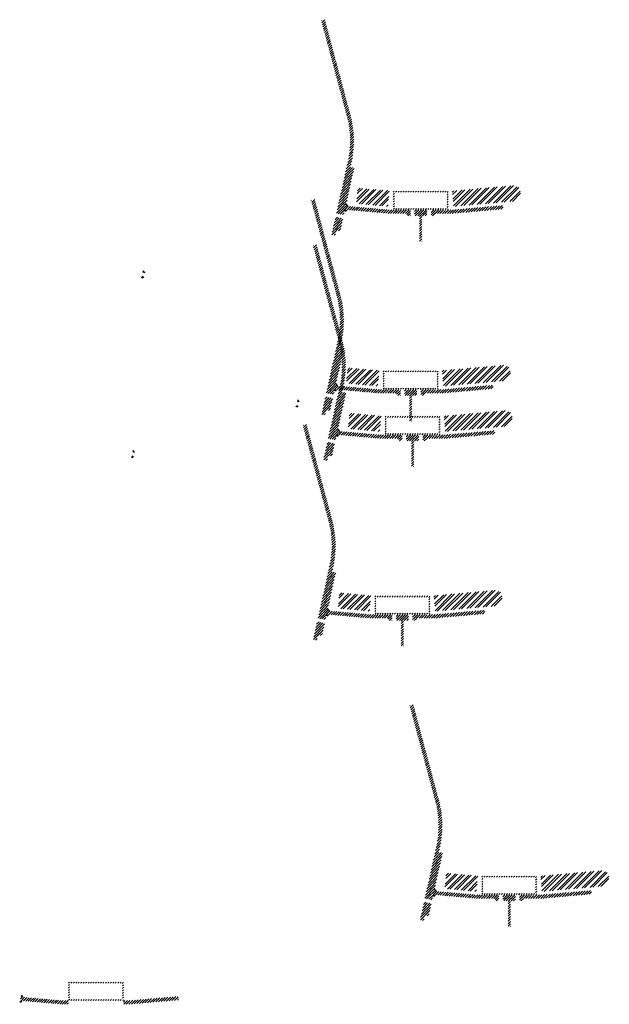
# Model space of a CAD drawing. Units: millimetres. Extents: x -26077 to 431651, y -66327 to 142901.
# Drawn here: x 188500 to 190108, y 80720 to 83407 of the extents above; entities that cross this region are included whole.
import ezdxf

# ---------------------------------------------------------------- set-up
doc = ezdxf.new("R2010")
doc.units = ezdxf.units.MM
doc.header["$MEASUREMENT"] = 0
doc.layers.add('hatch', color=7, linetype='Continuous', lineweight=15)
pattern_1 = [(45, (189645.585, 80851.747), (-10.1028, 10.1028), []), (45, (189652.32, 80851.747), (-10.1028, 10.1028), [])]
pattern_2 = [(45, (188457.778, 83351.333), (-3.367596, 3.367596), [])]
pattern_3 = [(45, (189381.964, 82107.095), (-10.1028, 10.1028), []), (45, (189388.7, 82107.095), (-10.1028, 10.1028), [])]
pattern_4 = [(45, (188194.1564, 84606.6813), (-3.367596, 3.367596), [])]
pattern_5 = [(45, (188518.554, 80562.7213), (-3.367596, 3.367596), [])]
pattern_6 = [(45, (189404.414, 82721.397), (-10.1028, 10.1028), []), (45, (189411.149, 82721.397), (-10.1028, 10.1028), [])]
pattern_7 = [(45, (188216.606, 85220.9833), (-3.367596, 3.367596), [])]
pattern_8 = [(45, (189354.311, 81616.773), (-10.1028, 10.1028), []), (45, (189361.046, 81616.773), (-10.1028, 10.1028), [])]
pattern_9 = [(45, (188166.5034, 84116.359), (-3.367596, 3.367596), [])]
pattern_10 = [(45, (189376.761, 82231.075), (-10.1028, 10.1028), []), (45, (189383.496, 82231.075), (-10.1028, 10.1028), [])]
pattern_11 = [(45, (188188.953, 84730.661), (-3.367596, 3.367596), [])]

msp = doc.modelspace()

# ---------------------------------------------------------------- hatches: boundary and pattern name
at = {"layer": 'hatch'}
h = msp.add_hatch(dxfattribs=at)
h.set_pattern_fill('ANSI31', color=256, scale=1.5, style=0)
h.set_pattern_definition(pattern_7)
h.paths.add_polyline_path([(189412.16, 83003.18), (189402.4, 83005.35), (189373.82, 82876.44), (189383.59, 82874.31)])
h.paths.add_polyline_path([(189381.43, 82864.55), (189371.66, 82866.68), (189364.09, 82832.54), (189373.85, 82830.38)])
h.paths.add_polyline_path([(189371.28, 82867.28), (189361.51, 82869.44), (189350.59, 82820.17), (189360.35, 82818.01)])
h.paths.add_polyline_path([(189404.72, 83018.15, 0.1205706), (189401.92, 83146.47), (189332.04, 83407.27), (189322.38, 83404.68), (189392.26, 83143.88, -0.1205706), (189394.96, 83020.31), (189363.45, 82878.19), (189373.22, 82876.06)])
h = msp.add_hatch(dxfattribs=at)
h.set_pattern_fill('ANSI32', color=256, scale=1.5, style=0)
h.set_pattern_definition(pattern_6)
h.paths.add_polyline_path([(189421.75, 82947.81), (189507.93, 82940.27), (189504.18, 82897.43), (189418, 82904.97)])
h = msp.add_hatch(dxfattribs=at)
h.set_pattern_fill('ANSI31', color=256, scale=1.5, style=0)
h.set_pattern_definition([(45, (189404.4137, 82721.3974), (-3.367596, 3.367596), [])])
edge = h.paths.add_edge_path(flags=16)
edge.add_line((189523.66, 82892.23), (189663.66, 82892.23))
edge.add_arc((189663.66, 82894.23), 2, 270, 360)
edge.add_line((189665.66, 82894.23), (189665.66, 82934.23))
edge.add_arc((189663.66, 82934.23), 2, 0, 90)
edge.add_line((189663.66, 82936.23), (189523.66, 82936.23))
edge.add_arc((189523.66, 82934.23), 2, 90, 180)
edge.add_line((189521.66, 82934.23), (189521.66, 82894.23))
edge.add_arc((189523.66, 82894.23), 2, 180, 270)
edge = h.paths.add_edge_path()
edge.add_line((189520.66, 82889.23), (189666.66, 82889.23))
edge.add_arc((189666.66, 82891.23), 2, 270, 360)
edge.add_line((189668.66, 82891.23), (189668.66, 82937.23))
edge.add_arc((189666.66, 82937.23), 2, 0, 90)
edge.add_line((189666.66, 82939.23), (189520.66, 82939.23))
edge.add_arc((189520.66, 82937.23), 2, 90, 180)
edge.add_line((189518.66, 82937.23), (189518.66, 82891.23))
edge.add_arc((189520.66, 82891.23), 2, 180, 270)
h = msp.add_hatch(dxfattribs=at)
h.set_pattern_fill('ANSI32', color=256, scale=1.5, style=0)
h.set_pattern_definition(pattern_6)
h.paths.add_polyline_path([(189852.51, 82912.17), (189866.7, 82922.11), (189864.46, 82947.69), (189848.76, 82955.01), (189679.41, 82940.19), (189683.15, 82897.36)])
h = msp.add_hatch(dxfattribs=at)
h.set_pattern_fill('ANSI31', color=256, scale=1.5, style=0)
h.set_pattern_definition(pattern_11)
h.paths.add_polyline_path([(189384.51, 82512.86), (189374.74, 82515.02), (189346.17, 82386.12), (189355.94, 82383.99)])
h.paths.add_polyline_path([(189353.77, 82374.23), (189344, 82376.36), (189336.43, 82342.22), (189346.2, 82340.06)])
h.paths.add_polyline_path([(189343.62, 82376.95), (189333.86, 82379.12), (189322.94, 82329.85), (189332.7, 82327.68)])
h.paths.add_polyline_path([(189377.07, 82527.83, 0.1205706), (189374.27, 82656.14), (189304.39, 82916.94), (189294.73, 82914.36), (189364.61, 82653.56, -0.1205706), (189367.31, 82529.99), (189335.8, 82387.87), (189345.57, 82385.74)])
h = msp.add_hatch(dxfattribs=at)
h.set_pattern_fill('ANSI31', color=256, scale=0.75, style=0)
h.set_pattern_definition([(45, (189404.4137, 82721.3974), (-1.683798, 1.683798), [])])
h.paths.add_polyline_path([(189390.22, 82904.23), (189388.99, 82898.69), (189394.73, 82898.19, 0.3811783)])
h.paths.add_polyline_path([(189392.09, 82888.38), (189386.81, 82888.84), (189385.69, 82883.79, 0.4589276)])
at = {"layer": 'hatch', "linetype": 'Continuous'}
h = msp.add_hatch(dxfattribs=at)
h.set_pattern_fill('ANSI31', color=256, scale=1.5, style=0)
h.set_pattern_definition(pattern_7)
h.paths.add_polyline_path([(189430.91, 82895.04), (189389.09, 82898.68), (189386.91, 82888.83), (189426.07, 82885.41), (189430.4, 82889.05)])
h.paths.add_polyline_path([(189433.93, 82894.77), (189430.91, 82895.04), (189430.4, 82889.05), (189433.4, 82888.79)])
h.paths.add_polyline_path([(189436.89, 82894.52), (189433.93, 82894.77), (189433.4, 82888.79), (189436.37, 82888.53)])
h.paths.add_polyline_path([(189436.37, 82888.53), (189433.4, 82888.79), (189433.05, 82884.8), (189440.02, 82884.2)])
h.paths.add_polyline_path([(189433.4, 82888.79), (189430.4, 82889.05), (189426.07, 82885.41), (189430.25, 82885.04), (189433.05, 82884.8)])
h.paths.add_polyline_path([(189475.74, 82891.13), (189436.89, 82894.52), (189436.37, 82888.53), (189440.03, 82884.19), (189470.9, 82881.49), (189475.22, 82885.12)])
h.paths.add_polyline_path([(189478.23, 82884.86), (189475.22, 82885.12), (189470.9, 82881.49), (189475.07, 82881.12), (189477.88, 82880.88)])
h.paths.add_polyline_path([(189478.76, 82890.87), (189475.74, 82891.13), (189475.22, 82885.12), (189478.23, 82884.86)])
h.paths.add_polyline_path([(189481.72, 82890.61), (189478.76, 82890.87), (189478.23, 82884.86), (189481.2, 82884.61)])
h.paths.add_polyline_path([(189481.2, 82884.61), (189478.23, 82884.86), (189477.88, 82880.88), (189484.84, 82880.28)])
h.paths.add_polyline_path([(189503.66, 82888.7), (189481.72, 82890.61), (189481.2, 82884.61), (189484.86, 82880.27), (189502.79, 82878.7)])
h.paths.add_polyline_path([(189503.66, 82888.7), (189502.79, 82878.7), (189503.66, 82878.7)])
h.paths.add_polyline_path([(189518.66, 82888.7), (189503.66, 82888.7), (189503.66, 82878.7), (189518.66, 82878.7)])
h.paths.add_polyline_path([(189521.66, 82888.7), (189518.66, 82888.7), (189518.66, 82878.7), (189521.66, 82878.7)])
h.paths.add_polyline_path([(189528.16, 82886.64), (189524.66, 82886.64), (189524.66, 82888.7), (189521.66, 82888.7), (189521.66, 82878.7), (189528.16, 82878.7)])
h.paths.add_polyline_path([(189533.66, 82886.64), (189528.66, 82886.64), (189528.66, 82878.7), (189533.66, 82878.7)])
h.paths.add_polyline_path([(189528.16, 82887.64), (189526.16, 82887.64, -0.4142136), (189525.16, 82888.64), (189524.66, 82888.64), (189524.66, 82886.64), (189528.16, 82886.64)], flags=17)
h.paths.add_polyline_path([(189528.16, 82888.64), (189525.16, 82888.64, 0.4142136), (189526.16, 82887.64), (189528.16, 82887.64)], flags=16)
h.paths.add_polyline_path([(189533.66, 82888.64), (189528.66, 82888.64), (189528.66, 82887.64), (189533.66, 82887.64)])
h.paths.add_polyline_path([(189538.66, 82888.64), (189533.66, 82888.64), (189533.66, 82887.64), (189538.66, 82887.64)])
h.paths.add_polyline_path([(189538.66, 82887.64), (189533.66, 82887.64), (189533.66, 82886.64), (189538.66, 82886.64)])
h.paths.add_polyline_path([(189542.66, 82888.64), (189542.16, 82888.64, -0.4142136), (189541.16, 82887.64), (189539.16, 82887.64), (189539.16, 82886.64), (189542.66, 82886.64)], flags=16)
h.paths.add_polyline_path([(189542.16, 82888.64), (189539.16, 82888.64), (189539.16, 82887.64), (189541.16, 82887.64, 0.4142136)])
h.paths.add_polyline_path([(189538.66, 82886.64), (189533.66, 82886.64), (189533.66, 82878.7), (189538.66, 82878.7)])
h.paths.add_polyline_path([(189539.16, 82886.64), (189538.66, 82886.64), (189538.66, 82878.7), (189539.16, 82878.7)])
h.paths.add_polyline_path([(189565.66, 82888.7), (189542.66, 82888.7), (189542.66, 82886.64), (189539.16, 82886.64), (189539.16, 82878.7), (189543.66, 82878.7), (189565.66, 82878.7)])
h.paths.add_polyline_path([(189610.66, 82888.7), (189593.66, 82888.7), (189576.66, 82888.7), (189576.66, 82878.7), (189593.66, 82878.7), (189610.66, 82878.7)])
h.paths.add_polyline_path([(189565.66, 82878.25), (189555.56, 82878.25), (189555.56, 82871.9), (189565.66, 82871.9)])
h.paths.add_polyline_path([(189610.66, 82878.25), (189593.66, 82878.25), (189576.66, 82878.25), (189576.66, 82871.9), (189581.16, 82871.9), (189590.49, 82871.9), (189590.49, 82802.05), (189596.84, 82802.05), (189596.84, 82871.9), (189610.66, 82871.9)])
h.paths.add_polyline_path([(189631.76, 82878.25), (189621.66, 82878.25), (189621.66, 82871.9), (189626.16, 82871.9), (189631.76, 82871.9)])
h.paths.add_polyline_path([(189819.02, 82890.46), (189818.15, 82900.46), (189683.66, 82888.7), (189621.66, 82888.7), (189621.66, 82878.7), (189684.54, 82878.7)])
h.paths.add_polyline_path([(189644.66, 82886.64), (189644.66, 82888.64), (189662.66, 82888.64), (189662.66, 82886.64)], flags=16)
h.paths.add_polyline_path([(189645.16, 82888.64), (189662.16, 82888.64, -0.4142136), (189661.16, 82887.64), (189646.16, 82887.64, -0.4142136)], flags=16)
at = {"layer": 'hatch'}
h = msp.add_hatch(dxfattribs=at)
h.set_pattern_fill('ANSI31', color=256, scale=1.5, style=0)
h.set_pattern_definition(pattern_4)
h.paths.add_polyline_path([(189389.71, 82388.88), (189379.95, 82391.05), (189351.37, 82262.14), (189361.14, 82260.01)])
h.paths.add_polyline_path([(189358.98, 82250.25), (189349.21, 82252.38), (189341.64, 82218.24), (189351.4, 82216.08)])
h.paths.add_polyline_path([(189348.83, 82252.97), (189339.06, 82255.14), (189328.14, 82205.87), (189337.9, 82203.7)])
h.paths.add_polyline_path([(189382.27, 82403.85, 0.1205706), (189379.47, 82532.17), (189309.59, 82792.97), (189299.93, 82790.38), (189369.81, 82529.58, -0.1205706), (189372.51, 82406.01), (189341, 82263.89), (189350.77, 82261.76)])
h = msp.add_hatch(dxfattribs=at)
h.set_pattern_fill('ANSI31', color=256, scale=0.75, style=0)
h.set_pattern_definition([(45, (188850.6034, 82539.726), (-1.683798, 1.683798), [])])
h.paths.add_polyline_path([(188836.41, 82722.56), (188835.18, 82717.02), (188840.92, 82716.52, 0.3811783)])
h.paths.add_polyline_path([(188838.28, 82706.71), (188833, 82707.17), (188831.88, 82702.11, 0.4589276)])
h = msp.add_hatch(dxfattribs=at)
h.set_pattern_fill('ANSI32', color=256, scale=1.5, style=0)
h.set_pattern_definition(pattern_10)
h.paths.add_polyline_path([(189394.1, 82457.48), (189480.27, 82449.95), (189476.53, 82407.11), (189390.35, 82414.65)])
h = msp.add_hatch(dxfattribs=at)
h.set_pattern_fill('ANSI31', color=256, scale=1.5, style=0)
h.set_pattern_definition([(45, (189376.761, 82231.075), (-3.367596, 3.367596), [])])
edge = h.paths.add_edge_path(flags=16)
edge.add_line((189496.01, 82401.9), (189636.01, 82401.9))
edge.add_arc((189636.01, 82403.9), 2, 270, 360)
edge.add_line((189638.01, 82403.9), (189638.01, 82443.9))
edge.add_arc((189636.01, 82443.9), 2, 0, 90)
edge.add_line((189636.01, 82445.9), (189496.01, 82445.9))
edge.add_arc((189496.01, 82443.9), 2, 90, 180)
edge.add_line((189494.01, 82443.9), (189494.01, 82403.9))
edge.add_arc((189496.01, 82403.9), 2, 180, 270)
edge = h.paths.add_edge_path()
edge.add_line((189493.01, 82398.9), (189639.01, 82398.9))
edge.add_arc((189639.01, 82400.9), 2, 270, 360)
edge.add_line((189641.01, 82400.9), (189641.01, 82446.9))
edge.add_arc((189639.01, 82446.9), 2, 0, 90)
edge.add_line((189639.01, 82448.9), (189493.01, 82448.9))
edge.add_arc((189493.01, 82446.9), 2, 90, 180)
edge.add_line((189491.01, 82446.9), (189491.01, 82400.9))
edge.add_arc((189493.01, 82400.9), 2, 180, 270)
h = msp.add_hatch(dxfattribs=at)
h.set_pattern_fill('ANSI32', color=256, scale=1.5, style=0)
h.set_pattern_definition(pattern_10)
h.paths.add_polyline_path([(189824.85, 82421.85), (189839.04, 82431.79), (189836.8, 82457.37), (189821.11, 82464.69), (189651.75, 82449.87), (189655.5, 82407.04)])
h = msp.add_hatch(dxfattribs=at)
h.set_pattern_fill('ANSI31', color=256, scale=0.75, style=0)
h.set_pattern_definition([(45, (189376.7608, 82231.075), (-1.683798, 1.683798), [])])
h.paths.add_polyline_path([(189362.57, 82413.91), (189361.34, 82408.37), (189367.08, 82407.87, 0.3811783)])
h.paths.add_polyline_path([(189364.43, 82398.06), (189359.16, 82398.52), (189358.04, 82393.46, 0.4589276)])
at = {"layer": 'hatch', "linetype": 'Continuous'}
h = msp.add_hatch(dxfattribs=at)
h.set_pattern_fill('ANSI31', color=256, scale=1.5, style=0)
h.set_pattern_definition(pattern_11)
h.paths.add_polyline_path([(189403.26, 82404.72), (189361.44, 82408.36), (189359.26, 82398.51), (189398.42, 82395.09), (189402.74, 82398.72)])
h.paths.add_polyline_path([(189406.27, 82404.45), (189403.26, 82404.72), (189402.74, 82398.72), (189405.75, 82398.46)])
h.paths.add_polyline_path([(189409.24, 82404.19), (189406.27, 82404.45), (189405.75, 82398.46), (189408.72, 82398.21)])
h.paths.add_polyline_path([(189408.72, 82398.21), (189405.75, 82398.46), (189405.4, 82394.48), (189412.36, 82393.88)])
h.paths.add_polyline_path([(189405.75, 82398.46), (189402.74, 82398.72), (189398.42, 82395.09), (189402.59, 82394.72), (189405.4, 82394.48)])
h.paths.add_polyline_path([(189448.09, 82400.81), (189409.24, 82404.19), (189408.72, 82398.21), (189412.38, 82393.87), (189443.25, 82391.16), (189447.57, 82394.8)])
h.paths.add_polyline_path([(189450.58, 82394.54), (189447.57, 82394.8), (189443.25, 82391.16), (189447.42, 82390.8), (189450.23, 82390.56)])
h.paths.add_polyline_path([(189451.1, 82400.55), (189448.09, 82400.81), (189447.57, 82394.8), (189450.58, 82394.54)])
h.paths.add_polyline_path([(189454.07, 82400.29), (189451.1, 82400.55), (189450.58, 82394.54), (189453.55, 82394.29)])
h.paths.add_polyline_path([(189453.55, 82394.29), (189450.58, 82394.54), (189450.23, 82390.56), (189457.19, 82389.96)])
h.paths.add_polyline_path([(189476.01, 82398.37), (189454.07, 82400.29), (189453.55, 82394.29), (189457.2, 82389.94), (189475.14, 82388.37)])
h.paths.add_polyline_path([(189476.01, 82398.37), (189475.14, 82388.37), (189476.01, 82388.37)])
h.paths.add_polyline_path([(189491.01, 82398.37), (189476.01, 82398.37), (189476.01, 82388.37), (189491.01, 82388.37)])
h.paths.add_polyline_path([(189494.01, 82398.37), (189491.01, 82398.37), (189491.01, 82388.37), (189494.01, 82388.37)])
h.paths.add_polyline_path([(189500.51, 82396.32), (189497.01, 82396.32), (189497.01, 82398.37), (189494.01, 82398.37), (189494.01, 82388.37), (189500.51, 82388.37)])
h.paths.add_polyline_path([(189506.01, 82396.32), (189501.01, 82396.32), (189501.01, 82388.37), (189506.01, 82388.37)])
h.paths.add_polyline_path([(189500.51, 82397.32), (189498.51, 82397.32, -0.4142136), (189497.51, 82398.32), (189497.01, 82398.32), (189497.01, 82396.32), (189500.51, 82396.32)], flags=17)
h.paths.add_polyline_path([(189500.51, 82398.32), (189497.51, 82398.32, 0.4142136), (189498.51, 82397.32), (189500.51, 82397.32)], flags=16)
h.paths.add_polyline_path([(189506.01, 82398.32), (189501.01, 82398.32), (189501.01, 82397.32), (189506.01, 82397.32)])
h.paths.add_polyline_path([(189511.01, 82398.32), (189506.01, 82398.32), (189506.01, 82397.32), (189511.01, 82397.32)])
h.paths.add_polyline_path([(189511.01, 82397.32), (189506.01, 82397.32), (189506.01, 82396.32), (189511.01, 82396.32)])
h.paths.add_polyline_path([(189515.01, 82398.32), (189514.51, 82398.32, -0.4142136), (189513.51, 82397.32), (189511.51, 82397.32), (189511.51, 82396.32), (189515.01, 82396.32)], flags=16)
h.paths.add_polyline_path([(189514.51, 82398.32), (189511.51, 82398.32), (189511.51, 82397.32), (189513.51, 82397.32, 0.4142136)])
h.paths.add_polyline_path([(189511.01, 82396.32), (189506.01, 82396.32), (189506.01, 82388.37), (189511.01, 82388.37)])
h.paths.add_polyline_path([(189511.51, 82396.32), (189511.01, 82396.32), (189511.01, 82388.37), (189511.51, 82388.37)])
h.paths.add_polyline_path([(189538.01, 82398.37), (189515.01, 82398.37), (189515.01, 82396.32), (189511.51, 82396.32), (189511.51, 82388.37), (189516.01, 82388.37), (189538.01, 82388.37)])
h.paths.add_polyline_path([(189583.01, 82398.37), (189566.01, 82398.37), (189549.01, 82398.37), (189549.01, 82388.37), (189566.01, 82388.37), (189583.01, 82388.37)])
h.paths.add_polyline_path([(189538.01, 82387.93), (189527.91, 82387.93), (189527.91, 82381.58), (189538.01, 82381.58)])
h.paths.add_polyline_path([(189583.01, 82387.93), (189566.01, 82387.93), (189549.01, 82387.93), (189549.01, 82381.58), (189553.51, 82381.58), (189562.83, 82381.58), (189562.83, 82311.73), (189569.18, 82311.73), (189569.18, 82381.58), (189583.01, 82381.58)])
h.paths.add_polyline_path([(189604.11, 82387.93), (189594.01, 82387.93), (189594.01, 82381.58), (189598.51, 82381.58), (189604.11, 82381.58)])
h.paths.add_polyline_path([(189791.37, 82400.14), (189790.5, 82410.14), (189656.01, 82398.37), (189594.01, 82398.37), (189594.01, 82388.37), (189656.88, 82388.37)])
h.paths.add_polyline_path([(189617.01, 82396.32), (189617.01, 82398.32), (189635.01, 82398.32), (189635.01, 82396.32)], flags=16)
h.paths.add_polyline_path([(189617.51, 82398.32), (189634.51, 82398.32, -0.4142136), (189633.51, 82397.32), (189618.51, 82397.32, -0.4142136)], flags=16)
at = {"layer": 'hatch'}
h = msp.add_hatch(dxfattribs=at)
h.set_pattern_fill('ANSI31', color=256, scale=0.75, style=0)
h.set_pattern_definition([(45, (189271.7962, 82187.1918), (-1.683798, 1.683798), [])])
h.paths.add_polyline_path([(189257.61, 82370.02), (189256.38, 82364.49), (189262.11, 82363.99, 0.3811783)])
h.paths.add_polyline_path([(189259.47, 82354.18), (189254.19, 82354.64), (189253.07, 82349.58, 0.4589276)])
h = msp.add_hatch(dxfattribs=at)
h.set_pattern_fill('ANSI32', color=256, scale=1.5, style=0)
h.set_pattern_definition(pattern_3)
h.paths.add_polyline_path([(189830.06, 82297.87), (189844.25, 82307.81), (189842.01, 82333.39), (189826.31, 82340.71), (189656.96, 82325.89), (189660.7, 82283.06)])
h = msp.add_hatch(dxfattribs=at)
h.set_pattern_fill('ANSI32', color=256, scale=1.5, style=0)
h.set_pattern_definition(pattern_3)
h.paths.add_polyline_path([(189399.3, 82333.5), (189485.48, 82325.97), (189481.73, 82283.13), (189395.56, 82290.67)])
h = msp.add_hatch(dxfattribs=at)
h.set_pattern_fill('ANSI31', color=256, scale=1.5, style=0)
h.set_pattern_definition([(45, (189381.964, 82107.0954), (-3.367596, 3.367596), [])])
edge = h.paths.add_edge_path(flags=16)
edge.add_line((189501.21, 82277.92), (189641.21, 82277.92))
edge.add_arc((189641.21, 82279.92), 2, 270, 360)
edge.add_line((189643.21, 82279.92), (189643.21, 82319.92))
edge.add_arc((189641.21, 82319.92), 2, 0, 90)
edge.add_line((189641.21, 82321.92), (189501.21, 82321.92))
edge.add_arc((189501.21, 82319.92), 2, 90, 180)
edge.add_line((189499.21, 82319.92), (189499.21, 82279.92))
edge.add_arc((189501.21, 82279.92), 2, 180, 270)
edge = h.paths.add_edge_path()
edge.add_line((189498.21, 82274.92), (189644.21, 82274.92))
edge.add_arc((189644.21, 82276.92), 2, 270, 360)
edge.add_line((189646.21, 82276.92), (189646.21, 82322.92))
edge.add_arc((189644.21, 82322.92), 2, 0, 90)
edge.add_line((189644.21, 82324.92), (189498.21, 82324.92))
edge.add_arc((189498.21, 82322.92), 2, 90, 180)
edge.add_line((189496.21, 82322.92), (189496.21, 82276.92))
edge.add_arc((189498.21, 82276.92), 2, 180, 270)
h = msp.add_hatch(dxfattribs=at)
h.set_pattern_fill('ANSI31', color=256, scale=1.5, style=0)
h.set_pattern_definition(pattern_9)
h.paths.add_polyline_path([(189362.06, 81898.56), (189352.29, 81900.72), (189323.72, 81771.82), (189333.49, 81769.69)])
h.paths.add_polyline_path([(189331.32, 81759.92), (189321.55, 81762.05), (189313.98, 81727.92), (189323.75, 81725.75)])
h.paths.add_polyline_path([(189321.17, 81762.65), (189311.41, 81764.81), (189300.49, 81715.55), (189310.25, 81713.38)])
h.paths.add_polyline_path([(189354.62, 81913.52, 0.1205706), (189351.82, 82041.84), (189281.94, 82302.64), (189272.28, 82300.05), (189342.16, 82039.25, -0.1205706), (189344.86, 81915.69), (189313.35, 81773.57), (189323.12, 81771.44)])
h = msp.add_hatch(dxfattribs=at)
h.set_pattern_fill('ANSI31', color=256, scale=0.75, style=0)
h.set_pattern_definition([(45, (189381.964, 82107.0954), (-1.683798, 1.683798), [])])
h.paths.add_polyline_path([(189367.77, 82289.93), (189366.55, 82284.39), (189372.28, 82283.89, 0.3811783)])
h.paths.add_polyline_path([(189369.64, 82274.08), (189364.36, 82274.54), (189363.24, 82269.48, 0.4589276)])
at = {"layer": 'hatch', "linetype": 'Continuous'}
h = msp.add_hatch(dxfattribs=at)
h.set_pattern_fill('ANSI31', color=256, scale=1.5, style=0)
h.set_pattern_definition(pattern_4)
h.paths.add_polyline_path([(189408.46, 82280.74), (189366.64, 82284.38), (189364.46, 82274.53), (189403.62, 82271.11), (189407.95, 82274.74)])
h.paths.add_polyline_path([(189411.48, 82280.47), (189408.46, 82280.74), (189407.95, 82274.74), (189410.95, 82274.48)])
h.paths.add_polyline_path([(189414.44, 82280.21), (189411.48, 82280.47), (189410.95, 82274.48), (189413.92, 82274.23)])
h.paths.add_polyline_path([(189413.92, 82274.23), (189410.95, 82274.48), (189410.61, 82270.5), (189417.57, 82269.9)])
h.paths.add_polyline_path([(189410.95, 82274.48), (189407.95, 82274.74), (189403.62, 82271.11), (189407.8, 82270.74), (189410.61, 82270.5)])
h.paths.add_polyline_path([(189453.29, 82276.83), (189414.44, 82280.21), (189413.92, 82274.23), (189417.58, 82269.89), (189448.45, 82267.18), (189452.77, 82270.82)])
h.paths.add_polyline_path([(189455.78, 82270.56), (189452.77, 82270.82), (189448.45, 82267.18), (189452.62, 82266.82), (189455.43, 82266.58)])
h.paths.add_polyline_path([(189456.31, 82276.57), (189453.29, 82276.83), (189452.77, 82270.82), (189455.78, 82270.56)])
h.paths.add_polyline_path([(189459.27, 82276.31), (189456.31, 82276.57), (189455.78, 82270.56), (189458.75, 82270.31)])
h.paths.add_polyline_path([(189458.75, 82270.31), (189455.78, 82270.56), (189455.43, 82266.58), (189462.39, 82265.98)])
h.paths.add_polyline_path([(189481.21, 82274.39), (189459.27, 82276.31), (189458.75, 82270.31), (189462.41, 82265.96), (189480.34, 82264.39)])
h.paths.add_polyline_path([(189481.21, 82274.39), (189480.34, 82264.39), (189481.21, 82264.39)])
h.paths.add_polyline_path([(189496.21, 82274.39), (189481.21, 82274.39), (189481.21, 82264.39), (189496.21, 82264.39)])
h.paths.add_polyline_path([(189499.21, 82274.39), (189496.21, 82274.39), (189496.21, 82264.39), (189499.21, 82264.39)])
h.paths.add_polyline_path([(189505.71, 82272.34), (189502.21, 82272.34), (189502.21, 82274.39), (189499.21, 82274.39), (189499.21, 82264.39), (189505.71, 82264.39)])
h.paths.add_polyline_path([(189511.21, 82272.34), (189506.21, 82272.34), (189506.21, 82264.39), (189511.21, 82264.39)])
h.paths.add_polyline_path([(189505.71, 82273.34), (189503.71, 82273.34, -0.4142136), (189502.71, 82274.34), (189502.21, 82274.34), (189502.21, 82272.34), (189505.71, 82272.34)], flags=17)
h.paths.add_polyline_path([(189505.71, 82274.34), (189502.71, 82274.34, 0.4142136), (189503.71, 82273.34), (189505.71, 82273.34)], flags=16)
h.paths.add_polyline_path([(189511.21, 82274.34), (189506.21, 82274.34), (189506.21, 82273.34), (189511.21, 82273.34)])
h.paths.add_polyline_path([(189516.21, 82274.34), (189511.21, 82274.34), (189511.21, 82273.34), (189516.21, 82273.34)])
h.paths.add_polyline_path([(189516.21, 82273.34), (189511.21, 82273.34), (189511.21, 82272.34), (189516.21, 82272.34)])
h.paths.add_polyline_path([(189520.21, 82274.34), (189519.71, 82274.34, -0.4142136), (189518.71, 82273.34), (189516.71, 82273.34), (189516.71, 82272.34), (189520.21, 82272.34)], flags=16)
h.paths.add_polyline_path([(189519.71, 82274.34), (189516.71, 82274.34), (189516.71, 82273.34), (189518.71, 82273.34, 0.4142136)])
h.paths.add_polyline_path([(189516.21, 82272.34), (189511.21, 82272.34), (189511.21, 82264.39), (189516.21, 82264.39)])
h.paths.add_polyline_path([(189516.71, 82272.34), (189516.21, 82272.34), (189516.21, 82264.39), (189516.71, 82264.39)])
h.paths.add_polyline_path([(189543.21, 82274.39), (189520.21, 82274.39), (189520.21, 82272.34), (189516.71, 82272.34), (189516.71, 82264.39), (189521.21, 82264.39), (189543.21, 82264.39)])
h.paths.add_polyline_path([(189588.21, 82274.39), (189571.21, 82274.39), (189554.21, 82274.39), (189554.21, 82264.39), (189571.21, 82264.39), (189588.21, 82264.39)])
h.paths.add_polyline_path([(189543.21, 82263.95), (189533.11, 82263.95), (189533.11, 82257.6), (189543.21, 82257.6)])
h.paths.add_polyline_path([(189588.21, 82263.95), (189571.21, 82263.95), (189554.21, 82263.95), (189554.21, 82257.6), (189558.71, 82257.6), (189568.04, 82257.6), (189568.04, 82187.75), (189574.39, 82187.75), (189574.39, 82257.6), (189588.21, 82257.6)])
h.paths.add_polyline_path([(189609.31, 82263.95), (189599.21, 82263.95), (189599.21, 82257.6), (189603.71, 82257.6), (189609.31, 82257.6)])
h.paths.add_polyline_path([(189796.57, 82276.16), (189795.7, 82286.16), (189661.21, 82274.39), (189599.21, 82274.39), (189599.21, 82264.39), (189662.09, 82264.39)])
h.paths.add_polyline_path([(189622.21, 82272.34), (189622.21, 82274.34), (189640.21, 82274.34), (189640.21, 82272.34)], flags=16)
h.paths.add_polyline_path([(189622.71, 82274.34), (189639.71, 82274.34, -0.4142136), (189638.71, 82273.34), (189623.71, 82273.34, -0.4142136)], flags=16)
at = {"layer": 'hatch'}
h = msp.add_hatch(dxfattribs=at)
h.set_pattern_fill('ANSI31', color=256, scale=0.75, style=0)
h.set_pattern_definition([(45, (188822.9505, 82049.4035), (-1.683798, 1.683798), [])])
h.paths.add_polyline_path([(188808.76, 82232.24), (188807.53, 82226.7), (188813.27, 82226.2, 0.3811783)])
h.paths.add_polyline_path([(188810.62, 82216.39), (188805.35, 82216.85), (188804.23, 82211.79, 0.4589276)])
h = msp.add_hatch(dxfattribs=at)
h.set_pattern_fill('ANSI32', color=256, scale=1.5, style=0)
h.set_pattern_definition(pattern_8)
h.paths.add_polyline_path([(189371.65, 81843.18), (189457.82, 81835.64), (189454.08, 81792.81), (189367.9, 81800.35)])
h = msp.add_hatch(dxfattribs=at)
h.set_pattern_fill('ANSI31', color=256, scale=1.5, style=0)
h.set_pattern_definition([(45, (189354.311, 81616.773), (-3.367596, 3.367596), [])])
edge = h.paths.add_edge_path(flags=16)
edge.add_line((189473.56, 81787.6), (189613.56, 81787.6))
edge.add_arc((189613.56, 81789.6), 2, 270, 360)
edge.add_line((189615.56, 81789.6), (189615.56, 81829.6))
edge.add_arc((189613.56, 81829.6), 2, 0, 90)
edge.add_line((189613.56, 81831.6), (189473.56, 81831.6))
edge.add_arc((189473.56, 81829.6), 2, 90, 180)
edge.add_line((189471.56, 81829.6), (189471.56, 81789.6))
edge.add_arc((189473.56, 81789.6), 2, 180, 270)
edge = h.paths.add_edge_path()
edge.add_line((189470.56, 81784.6), (189616.56, 81784.6))
edge.add_arc((189616.56, 81786.6), 2, 270, 360)
edge.add_line((189618.56, 81786.6), (189618.56, 81832.6))
edge.add_arc((189616.56, 81832.6), 2, 0, 90)
edge.add_line((189616.56, 81834.6), (189470.56, 81834.6))
edge.add_arc((189470.56, 81832.6), 2, 90, 180)
edge.add_line((189468.56, 81832.6), (189468.56, 81786.6))
edge.add_arc((189470.56, 81786.6), 2, 180, 270)
h = msp.add_hatch(dxfattribs=at)
h.set_pattern_fill('ANSI32', color=256, scale=1.5, style=0)
h.set_pattern_definition(pattern_8)
h.paths.add_polyline_path([(189802.4, 81807.55), (189816.59, 81817.48), (189814.35, 81843.07), (189798.66, 81850.39), (189629.3, 81835.57), (189633.05, 81792.73)])
h = msp.add_hatch(dxfattribs=at)
h.set_pattern_fill('ANSI31', color=256, scale=0.75, style=0)
h.set_pattern_definition([(45, (189354.3112, 81616.773), (-1.683798, 1.683798), [])])
h.paths.add_polyline_path([(189340.12, 81799.6), (189338.89, 81794.07), (189344.63, 81793.57, 0.3811783)])
h.paths.add_polyline_path([(189341.98, 81783.76), (189336.71, 81784.22), (189335.59, 81779.16, 0.4589276)])
at = {"layer": 'hatch', "linetype": 'Continuous'}
h = msp.add_hatch(dxfattribs=at)
h.set_pattern_fill('ANSI31', color=256, scale=1.5, style=0)
h.set_pattern_definition(pattern_9)
h.paths.add_polyline_path([(189380.81, 81790.41), (189338.99, 81794.06), (189336.81, 81784.21), (189375.97, 81780.78), (189380.29, 81784.42)])
h.paths.add_polyline_path([(189383.82, 81790.15), (189380.81, 81790.41), (189380.29, 81784.42), (189383.3, 81784.16)])
h.paths.add_polyline_path([(189386.79, 81789.89), (189383.82, 81790.15), (189383.3, 81784.16), (189386.27, 81783.91)])
h.paths.add_polyline_path([(189386.27, 81783.91), (189383.3, 81784.16), (189382.95, 81780.18), (189389.91, 81779.58)])
h.paths.add_polyline_path([(189383.3, 81784.16), (189380.29, 81784.42), (189375.97, 81780.78), (189380.14, 81780.42), (189382.95, 81780.18)])
h.paths.add_polyline_path([(189425.64, 81786.51), (189386.79, 81789.89), (189386.27, 81783.91), (189389.93, 81779.56), (189420.8, 81776.86), (189425.12, 81780.5)])
h.paths.add_polyline_path([(189428.13, 81780.24), (189425.12, 81780.5), (189420.8, 81776.86), (189424.97, 81776.5), (189427.78, 81776.26)])
h.paths.add_polyline_path([(189428.65, 81786.24), (189425.64, 81786.51), (189425.12, 81780.5), (189428.13, 81780.24)])
h.paths.add_polyline_path([(189431.62, 81785.98), (189428.65, 81786.24), (189428.13, 81780.24), (189431.1, 81779.98)])
h.paths.add_polyline_path([(189431.1, 81779.98), (189428.13, 81780.24), (189427.78, 81776.26), (189434.74, 81775.66)])
h.paths.add_polyline_path([(189453.56, 81784.07), (189431.62, 81785.98), (189431.1, 81779.98), (189434.75, 81775.64), (189452.69, 81774.07)])
h.paths.add_polyline_path([(189453.56, 81784.07), (189452.69, 81774.07), (189453.56, 81774.07)])
h.paths.add_polyline_path([(189468.56, 81784.07), (189453.56, 81784.07), (189453.56, 81774.07), (189468.56, 81774.07)])
h.paths.add_polyline_path([(189471.56, 81784.07), (189468.56, 81784.07), (189468.56, 81774.07), (189471.56, 81774.07)])
h.paths.add_polyline_path([(189478.06, 81782.02), (189474.56, 81782.02), (189474.56, 81784.07), (189471.56, 81784.07), (189471.56, 81774.07), (189478.06, 81774.07)])
h.paths.add_polyline_path([(189483.56, 81782.02), (189478.56, 81782.02), (189478.56, 81774.07), (189483.56, 81774.07)])
h.paths.add_polyline_path([(189478.06, 81783.02), (189476.06, 81783.02, -0.4142136), (189475.06, 81784.02), (189474.56, 81784.02), (189474.56, 81782.02), (189478.06, 81782.02)], flags=17)
h.paths.add_polyline_path([(189478.06, 81784.02), (189475.06, 81784.02, 0.4142136), (189476.06, 81783.02), (189478.06, 81783.02)], flags=16)
h.paths.add_polyline_path([(189483.56, 81784.02), (189478.56, 81784.02), (189478.56, 81783.02), (189483.56, 81783.02)])
h.paths.add_polyline_path([(189488.56, 81784.02), (189483.56, 81784.02), (189483.56, 81783.02), (189488.56, 81783.02)])
h.paths.add_polyline_path([(189488.56, 81783.02), (189483.56, 81783.02), (189483.56, 81782.02), (189488.56, 81782.02)])
h.paths.add_polyline_path([(189492.56, 81784.02), (189492.06, 81784.02, -0.4142136), (189491.06, 81783.02), (189489.06, 81783.02), (189489.06, 81782.02), (189492.56, 81782.02)], flags=16)
h.paths.add_polyline_path([(189492.06, 81784.02), (189489.06, 81784.02), (189489.06, 81783.02), (189491.06, 81783.02, 0.4142136)])
h.paths.add_polyline_path([(189488.56, 81782.02), (189483.56, 81782.02), (189483.56, 81774.07), (189488.56, 81774.07)])
h.paths.add_polyline_path([(189489.06, 81782.02), (189488.56, 81782.02), (189488.56, 81774.07), (189489.06, 81774.07)])
h.paths.add_polyline_path([(189515.56, 81784.07), (189492.56, 81784.07), (189492.56, 81782.02), (189489.06, 81782.02), (189489.06, 81774.07), (189493.56, 81774.07), (189515.56, 81774.07)])
h.paths.add_polyline_path([(189560.56, 81784.07), (189543.56, 81784.07), (189526.56, 81784.07), (189526.56, 81774.07), (189543.56, 81774.07), (189560.56, 81774.07)])
h.paths.add_polyline_path([(189515.56, 81773.63), (189505.46, 81773.63), (189505.46, 81767.28), (189515.56, 81767.28)])
h.paths.add_polyline_path([(189560.56, 81773.63), (189543.56, 81773.63), (189526.56, 81773.63), (189526.56, 81767.28), (189531.06, 81767.28), (189540.39, 81767.28), (189540.39, 81697.43), (189546.74, 81697.43), (189546.74, 81767.28), (189560.56, 81767.28)])
h.paths.add_polyline_path([(189581.66, 81773.63), (189571.56, 81773.63), (189571.56, 81767.28), (189576.06, 81767.28), (189581.66, 81767.28)])
h.paths.add_polyline_path([(189768.92, 81785.84), (189768.05, 81795.84), (189633.56, 81784.07), (189571.56, 81784.07), (189571.56, 81774.07), (189634.44, 81774.07)])
h.paths.add_polyline_path([(189594.56, 81782.02), (189594.56, 81784.02), (189612.56, 81784.02), (189612.56, 81782.02)], flags=16)
h.paths.add_polyline_path([(189595.06, 81784.02), (189612.06, 81784.02, -0.4142136), (189611.06, 81783.02), (189596.06, 81783.02, -0.4142136)], flags=16)
at = {"layer": 'hatch'}
h = msp.add_hatch(dxfattribs=at)
h.set_pattern_fill('ANSI31', color=256, scale=1.5, style=0)
h.set_pattern_definition(pattern_2)
h.paths.add_polyline_path([(189653.33, 81133.53), (189643.57, 81135.7), (189614.99, 81006.79), (189624.76, 81004.66)])
h.paths.add_polyline_path([(189622.6, 80994.9), (189612.83, 80997.03), (189605.26, 80962.89), (189615.02, 80960.73)])
h.paths.add_polyline_path([(189612.45, 80997.62), (189602.68, 80999.79), (189591.76, 80950.52), (189601.52, 80948.36)])
h.paths.add_polyline_path([(189645.89, 81148.5, 0.1205706), (189643.09, 81276.82), (189573.21, 81537.62), (189563.55, 81535.03), (189633.44, 81274.23, -0.1205706), (189636.13, 81150.66), (189604.62, 81008.54), (189614.39, 81006.41)])
h = msp.add_hatch(dxfattribs=at)
h.set_pattern_fill('ANSI32', color=256, scale=1.5, style=0)
h.set_pattern_definition(pattern_1)
h.paths.add_polyline_path([(189662.92, 81078.16), (189749.1, 81070.62), (189745.35, 81027.78), (189659.18, 81035.32)])
h = msp.add_hatch(dxfattribs=at)
h.set_pattern_fill('ANSI32', color=256, scale=1.5, style=0)
h.set_pattern_definition(pattern_1)
h.paths.add_polyline_path([(190093.68, 81042.52), (190107.87, 81052.46), (190105.63, 81078.04), (190089.93, 81085.36), (189920.58, 81070.54), (189924.33, 81027.71)])
h = msp.add_hatch(dxfattribs=at)
h.set_pattern_fill('ANSI31', color=256, scale=1.5, style=0)
h.set_pattern_definition([(45, (189645.5855, 80851.747), (-3.367596, 3.367596), [])])
edge = h.paths.add_edge_path(flags=16)
edge.add_line((189764.83, 81022.57), (189904.83, 81022.57))
edge.add_arc((189904.83, 81024.57), 2, 270, 360)
edge.add_line((189906.83, 81024.57), (189906.83, 81064.57))
edge.add_arc((189904.83, 81064.57), 2, 0, 90)
edge.add_line((189904.83, 81066.57), (189764.83, 81066.57))
edge.add_arc((189764.83, 81064.57), 2, 90, 180)
edge.add_line((189762.83, 81064.57), (189762.83, 81024.57))
edge.add_arc((189764.83, 81024.57), 2, 180, 270)
edge = h.paths.add_edge_path()
edge.add_line((189761.83, 81019.57), (189907.83, 81019.57))
edge.add_arc((189907.83, 81021.57), 2, 270, 360)
edge.add_line((189909.83, 81021.57), (189909.83, 81067.57))
edge.add_arc((189907.83, 81067.57), 2, 0, 90)
edge.add_line((189907.83, 81069.57), (189761.83, 81069.57))
edge.add_arc((189761.83, 81067.57), 2, 90, 180)
edge.add_line((189759.83, 81067.57), (189759.83, 81021.57))
edge.add_arc((189761.83, 81021.57), 2, 180, 270)
h = msp.add_hatch(dxfattribs=at)
h.set_pattern_fill('ANSI31', color=256, scale=0.75, style=0)
h.set_pattern_definition([(45, (189645.5855, 80851.747), (-1.683798, 1.683798), [])])
h.paths.add_polyline_path([(189631.39, 81034.58), (189630.17, 81029.04), (189635.9, 81028.54, 0.3811783)])
h.paths.add_polyline_path([(189633.26, 81018.73), (189627.98, 81019.19), (189626.86, 81014.14, 0.4589276)])
at = {"layer": 'hatch', "linetype": 'Continuous'}
h = msp.add_hatch(dxfattribs=at)
h.set_pattern_fill('ANSI31', color=256, scale=1.5, style=0)
h.set_pattern_definition(pattern_2)
h.paths.add_polyline_path([(189672.08, 81025.39), (189630.26, 81029.03), (189628.08, 81019.18), (189667.25, 81015.76), (189671.57, 81019.39)])
h.paths.add_polyline_path([(189675.1, 81025.12), (189672.08, 81025.39), (189671.57, 81019.39), (189674.58, 81019.14)])
h.paths.add_polyline_path([(189678.06, 81024.87), (189675.1, 81025.12), (189674.58, 81019.14), (189677.55, 81018.88)])
h.paths.add_polyline_path([(189677.55, 81018.88), (189674.58, 81019.14), (189674.23, 81015.15), (189681.19, 81014.55)])
h.paths.add_polyline_path([(189674.58, 81019.14), (189671.57, 81019.39), (189667.25, 81015.76), (189671.42, 81015.39), (189674.23, 81015.15)])
h.paths.add_polyline_path([(189716.91, 81021.48), (189678.06, 81024.87), (189677.55, 81018.88), (189681.2, 81014.54), (189712.07, 81011.84), (189716.4, 81015.47)])
h.paths.add_polyline_path([(189719.4, 81015.21), (189716.4, 81015.47), (189712.07, 81011.84), (189716.25, 81011.47), (189719.06, 81011.23)])
h.paths.add_polyline_path([(189719.93, 81021.22), (189716.91, 81021.48), (189716.4, 81015.47), (189719.4, 81015.21)])
h.paths.add_polyline_path([(189722.89, 81020.96), (189719.93, 81021.22), (189719.4, 81015.21), (189722.37, 81014.96)])
h.paths.add_polyline_path([(189722.37, 81014.96), (189719.4, 81015.21), (189719.06, 81011.23), (189726.02, 81010.63)])
h.paths.add_polyline_path([(189744.83, 81019.05), (189722.89, 81020.96), (189722.37, 81014.96), (189726.03, 81010.62), (189743.96, 81009.05)])
h.paths.add_polyline_path([(189744.83, 81019.05), (189743.96, 81009.05), (189744.83, 81009.05)])
h.paths.add_polyline_path([(189759.83, 81019.05), (189744.83, 81019.05), (189744.83, 81009.05), (189759.83, 81009.05)])
h.paths.add_polyline_path([(189762.83, 81019.05), (189759.83, 81019.05), (189759.83, 81009.05), (189762.83, 81009.05)])
h.paths.add_polyline_path([(189769.33, 81016.99), (189765.83, 81016.99), (189765.83, 81019.05), (189762.83, 81019.05), (189762.83, 81009.05), (189769.33, 81009.05)])
h.paths.add_polyline_path([(189774.83, 81016.99), (189769.83, 81016.99), (189769.83, 81009.05), (189774.83, 81009.05)])
h.paths.add_polyline_path([(189769.33, 81017.99), (189767.33, 81017.99, -0.4142136), (189766.33, 81018.99), (189765.83, 81018.99), (189765.83, 81016.99), (189769.33, 81016.99)], flags=17)
h.paths.add_polyline_path([(189769.33, 81018.99), (189766.33, 81018.99, 0.4142136), (189767.33, 81017.99), (189769.33, 81017.99)], flags=16)
h.paths.add_polyline_path([(189774.83, 81018.99), (189769.83, 81018.99), (189769.83, 81017.99), (189774.83, 81017.99)])
h.paths.add_polyline_path([(189779.83, 81018.99), (189774.83, 81018.99), (189774.83, 81017.99), (189779.83, 81017.99)])
h.paths.add_polyline_path([(189779.83, 81017.99), (189774.83, 81017.99), (189774.83, 81016.99), (189779.83, 81016.99)])
h.paths.add_polyline_path([(189783.83, 81018.99), (189783.33, 81018.99, -0.4142136), (189782.33, 81017.99), (189780.33, 81017.99), (189780.33, 81016.99), (189783.83, 81016.99)], flags=16)
h.paths.add_polyline_path([(189783.33, 81018.99), (189780.33, 81018.99), (189780.33, 81017.99), (189782.33, 81017.99, 0.4142136)])
h.paths.add_polyline_path([(189779.83, 81016.99), (189774.83, 81016.99), (189774.83, 81009.05), (189779.83, 81009.05)])
h.paths.add_polyline_path([(189780.33, 81016.99), (189779.83, 81016.99), (189779.83, 81009.05), (189780.33, 81009.05)])
h.paths.add_polyline_path([(189806.83, 81019.05), (189783.83, 81019.05), (189783.83, 81016.99), (189780.33, 81016.99), (189780.33, 81009.05), (189784.83, 81009.05), (189806.83, 81009.05)])
h.paths.add_polyline_path([(189851.83, 81019.05), (189834.83, 81019.05), (189817.83, 81019.05), (189817.83, 81009.05), (189834.83, 81009.05), (189851.83, 81009.05)])
h.paths.add_polyline_path([(189806.83, 81008.6), (189796.73, 81008.6), (189796.73, 81002.25), (189806.83, 81002.25)])
h.paths.add_polyline_path([(189851.83, 81008.6), (189834.83, 81008.6), (189817.83, 81008.6), (189817.83, 81002.25), (189822.33, 81002.25), (189831.66, 81002.25), (189831.66, 80932.4), (189838.01, 80932.4), (189838.01, 81002.25), (189851.83, 81002.25)])
h.paths.add_polyline_path([(189872.93, 81008.6), (189862.83, 81008.6), (189862.83, 81002.25), (189867.33, 81002.25), (189872.93, 81002.25)])
h.paths.add_polyline_path([(190060.2, 81020.81), (190059.32, 81030.81), (189924.83, 81019.05), (189862.83, 81019.05), (189862.83, 81009.05), (189925.71, 81009.05)])
h.paths.add_polyline_path([(189885.83, 81016.99), (189885.83, 81018.99), (189903.83, 81018.99), (189903.83, 81016.99)], flags=16)
h.paths.add_polyline_path([(189886.33, 81018.99), (189903.33, 81018.99, -0.4142136), (189902.33, 81017.99), (189887.33, 81017.99, -0.4142136)], flags=16)
at = {"layer": 'hatch'}
h = msp.add_hatch(dxfattribs=at)
h.set_pattern_fill('ANSI31', color=256, scale=1.5, style=0)
h.set_pattern_definition(pattern_5)
edge = h.paths.add_edge_path(flags=16)
edge.add_line((188637.8, 80733.55), (188777.8, 80733.55))
edge.add_arc((188777.8, 80735.55), 2, 270, 360)
edge.add_line((188779.8, 80735.55), (188779.8, 80775.55))
edge.add_arc((188777.8, 80775.55), 2, 0, 90)
edge.add_line((188777.8, 80777.55), (188637.8, 80777.55))
edge.add_arc((188637.8, 80775.55), 2, 90, 180)
edge.add_line((188635.8, 80775.55), (188635.8, 80735.55))
edge.add_arc((188637.8, 80735.55), 2, 180, 270)
edge = h.paths.add_edge_path()
edge.add_line((188634.8, 80730.55), (188780.8, 80730.55))
edge.add_arc((188780.8, 80732.55), 2, 270, 360)
edge.add_line((188782.8, 80732.55), (188782.8, 80778.55))
edge.add_arc((188780.8, 80778.55), 2, 0, 90)
edge.add_line((188780.8, 80780.55), (188634.8, 80780.55))
edge.add_arc((188634.8, 80778.55), 2, 90, 180)
edge.add_line((188632.8, 80778.55), (188632.8, 80732.55))
edge.add_arc((188634.8, 80732.55), 2, 180, 270)
h = msp.add_hatch(dxfattribs=at)
h.set_pattern_fill('ANSI31', color=256, scale=0.75, style=0)
h.set_pattern_definition([(45, (188518.5542, 80562.7213), (-1.683798, 1.683798), [])])
h.paths.add_polyline_path([(188504.36, 80745.55), (188503.14, 80740.01), (188508.87, 80739.51, 0.3811783)])
h.paths.add_polyline_path([(188506.23, 80729.71), (188500.95, 80730.17), (188499.83, 80725.11, 0.4589276)])
h = msp.add_hatch(dxfattribs=at)
h.set_pattern_fill('ANSI31', color=256, scale=1.5, style=0)
h.set_pattern_definition(pattern_5)
h.paths.add_polyline_path([(188632.8, 80730.02), (188617.8, 80730.02), (188503.23, 80740.01), (188501.05, 80730.16), (188616.93, 80720.02), (188632.8, 80720.02)])
h.paths.add_polyline_path([(188933.16, 80731.79), (188932.29, 80741.79), (188797.8, 80730.02), (188782.8, 80730.02), (188782.8, 80720.02), (188798.68, 80720.02)])

doc.saveas('drawing.dxf')
